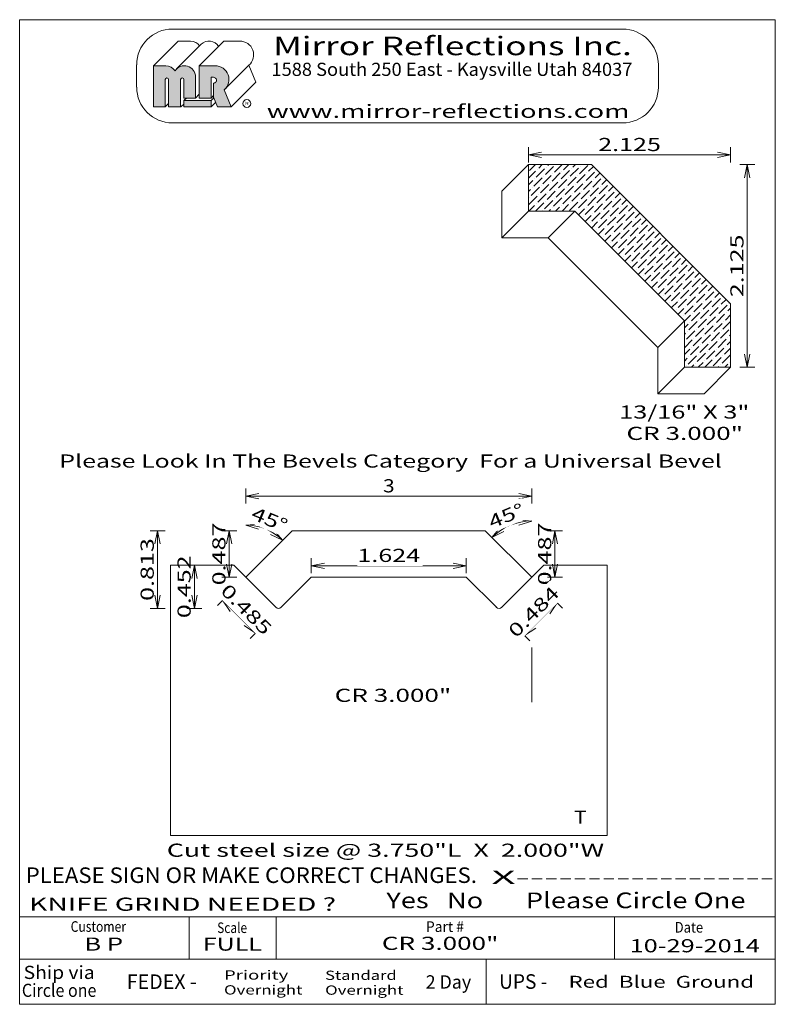
# Model space of a CAD drawing. Units: millimetres. Extents: x 9.1 to 17, y -0.9 to 9.4.
import ezdxf
from ezdxf.enums import TextEntityAlignment as Align

# ---------------------------------------------------------------- set-up
doc = ezdxf.new("R2010")
doc.units = ezdxf.units.MM
doc.linetypes.add('AUSGEZOGEN', pattern=[0])
doc.layers.add('Layer2', color=7, linetype='Continuous')
doc.layers.add('profile', color=7, linetype='Continuous')
doc.styles.add('Arial', font='arial.ttf')
doc.styles.add('Brush Script MT', font='txt')
doc.styles.add('Lucida Calligraphy', font='arial.ttf')

# ---------------------------------------------------------------- blocks, each defined once
blk = doc.blocks.new('DimBlk_nNn01')
at = {"layer": 'profile', "color": 5, "linetype": 'AUSGEZOGEN', "lineweight": 18, "true_color": 0x0000ff}
for p, q in [((422.98, 200.67), (426.98, 200.67)), ((422.98, 146.75), (426.98, 146.75))]:
    blk.add_line(p, q, dxfattribs=at)
at = {"layer": 'profile', "color": 16, "linetype": 'AUSGEZOGEN', "lineweight": 18, "true_color": 0x800000}
for p, q in [((424.28, 197.17), (424.98, 200.67)), ((424.98, 200.67), (425.68, 197.17)), ((424.98, 146.75), (424.98, 200.67)), ((424.98, 146.75), (424.28, 150.25)), ((425.68, 150.25), (424.98, 146.75))]:
    blk.add_line(p, q, dxfattribs=at)
at = {"layer": 'profile', "color": 16, "linetype": 'AUSGEZOGEN', "lineweight": 18, "true_color": 0x800000, "style": 'Arial', "width": 1.365693}
blk.add_text('2.125', height=3.5, rotation=90, dxfattribs=at).set_placement((423.98, 165.37), (423.98, 182.06), align=Align.FIT)
blk = doc.blocks.new('DimBlk_nNn02')
at = {"layer": 'profile', "color": 5, "linetype": 'AUSGEZOGEN', "lineweight": 18, "true_color": 0x0000ff}
for p, q in [((366.73, 201.26), (366.73, 205.26)), ((420.56, 201.26), (420.56, 205.26))]:
    blk.add_line(p, q, dxfattribs=at)
at = {"layer": 'profile', "color": 16, "linetype": 'AUSGEZOGEN', "lineweight": 18, "true_color": 0x800000}
for p, q in [((366.73, 203.26), (370.23, 203.96)), ((370.23, 202.56), (366.73, 203.26)), ((366.73, 203.26), (420.56, 203.26)), ((417.06, 203.96), (420.56, 203.26)), ((420.56, 203.26), (417.06, 202.56))]:
    blk.add_line(p, q, dxfattribs=at)
at = {"layer": 'profile', "color": 16, "linetype": 'AUSGEZOGEN', "lineweight": 18, "true_color": 0x800000, "style": 'Arial', "width": 1.365693}
blk.add_text('2.125', height=3.5, dxfattribs=at).set_placement((385.3, 204.26), (401.99, 204.26), align=Align.FIT)
blk = doc.blocks.new('DimBlk_nNn03')
at = {"layer": 'profile', "color": 5, "linetype": 'AUSGEZOGEN', "lineweight": 18, "true_color": 0x0000ff}
for p, q in [((291.46, 110.46), (291.46, 114.46)), ((291.46, 112.46), (294.96, 113.16)), ((364.16, 113.16), (367.66, 112.46)), ((367.66, 110.46), (367.66, 114.46)), ((294.96, 111.76), (291.46, 112.46)), ((367.66, 112.46), (291.46, 112.46)), ((367.66, 112.46), (364.16, 111.76))]:
    blk.add_line(p, q, dxfattribs=at)
at = {"layer": 'profile', "color": 5, "linetype": 'AUSGEZOGEN', "lineweight": 18, "true_color": 0x0000ff, "style": 'Arial', "width": 1.136598}
blk.add_text('3', height=3.5, dxfattribs=at).set_placement((328.02, 113.46), (331.11, 113.46), align=Align.FIT)
blk = doc.blocks.new('DimBlk_nNn04')
at = {"layer": 'profile', "color": 5, "linetype": 'AUSGEZOGEN', "lineweight": 18, "true_color": 0x0000ff}
for p, q in [((289.07, 103.26), (285.07, 103.26)), ((289.07, 90.89), (285.07, 90.89))]:
    blk.add_line(p, q, dxfattribs=at)
at = {"layer": 'profile', "color": 18, "linetype": 'AUSGEZOGEN', "lineweight": 18, "true_color": 0x000000}
for p, q in [((286.37, 99.76), (287.07, 103.26)), ((287.07, 103.26), (287.77, 99.76)), ((287.07, 103.26), (287.07, 90.89)), ((287.07, 90.89), (286.37, 94.39)), ((287.77, 94.39), (287.07, 90.89))]:
    blk.add_line(p, q, dxfattribs=at)
at = {"layer": 'profile', "color": 18, "linetype": 'AUSGEZOGEN', "lineweight": 18, "true_color": 0x000000, "style": 'Arial', "width": 1.365693}
blk.add_text('0.487', height=3.5, rotation=90, dxfattribs=at).set_placement((286.07, 88.73), (286.07, 105.42), align=Align.FIT)
blk = doc.blocks.new('DimBlk_nNn05')
at = {"layer": 'profile', "color": 5, "linetype": 'AUSGEZOGEN', "lineweight": 18, "true_color": 0x0000ff}
for p, q in [((275.81, 94.09), (279.81, 94.09)), ((277.11, 90.59), (277.81, 94.09)), ((277.81, 94.09), (278.51, 90.59)), ((277.81, 82.61), (277.81, 94.09)), ((277.81, 82.61), (277.11, 86.11)), ((278.51, 86.11), (277.81, 82.61)), ((275.81, 82.61), (279.81, 82.61))]:
    blk.add_line(p, q, dxfattribs=at)
at = {"layer": 'profile', "color": 5, "linetype": 'AUSGEZOGEN', "lineweight": 18, "true_color": 0x0000ff, "style": 'Arial', "width": 1.365693}
blk.add_text('0.452', height=3.5, rotation=90, dxfattribs=at).set_placement((276.81, 80), (276.81, 96.69), align=Align.FIT)
blk = doc.blocks.new('DimBlk_nNn06')
at = {"layer": 'profile', "color": 5, "linetype": 'AUSGEZOGEN', "lineweight": 18, "true_color": 0x0000ff}
for p, q in [((371.79, 103.26), (375.79, 103.26)), ((371.79, 90.89), (375.79, 90.89))]:
    blk.add_line(p, q, dxfattribs=at)
at = {"layer": 'profile', "color": 18, "linetype": 'AUSGEZOGEN', "lineweight": 18, "true_color": 0x000000}
for p, q in [((373.09, 99.76), (373.79, 103.26)), ((373.79, 103.26), (374.49, 99.76)), ((373.79, 90.89), (373.79, 103.26)), ((373.79, 90.89), (373.09, 94.39)), ((374.49, 94.39), (373.79, 90.89))]:
    blk.add_line(p, q, dxfattribs=at)
at = {"layer": 'profile', "color": 18, "linetype": 'AUSGEZOGEN', "lineweight": 18, "true_color": 0x000000, "style": 'Arial', "width": 1.365693}
blk.add_text('0.487', height=3.5, rotation=90, dxfattribs=at).set_placement((372.79, 88.73), (372.79, 105.42), align=Align.FIT)
blk = doc.blocks.new('DimBlk_nNn07')
at = {"layer": 'profile', "color": 5, "linetype": 'AUSGEZOGEN', "lineweight": 18, "true_color": 0x0000ff}
for p, q in [((269.98, 103.26), (265.98, 103.26)), ((267.28, 99.76), (267.98, 103.26)), ((267.98, 103.26), (268.68, 99.76)), ((267.98, 103.26), (267.98, 82.61)), ((267.98, 82.61), (267.28, 86.11)), ((268.68, 86.11), (267.98, 82.61)), ((269.98, 82.61), (265.98, 82.61))]:
    blk.add_line(p, q, dxfattribs=at)
at = {"layer": 'profile', "color": 5, "linetype": 'AUSGEZOGEN', "lineweight": 18, "true_color": 0x0000ff, "style": 'Arial', "width": 1.365693}
blk.add_text('0.813', height=3.5, rotation=90, dxfattribs=at).set_placement((266.98, 84.59), (266.98, 101.28), align=Align.FIT)
blk = doc.blocks.new('DimBlk_nNn08')
at = {"layer": 'profile', "color": 5, "linetype": 'AUSGEZOGEN', "lineweight": 18, "true_color": 0x0000ff}
for p, q in [((286.74, 86.16), (283.91, 83.33)), ((295.45, 77.45), (292.62, 74.62))]:
    blk.add_line(p, q, dxfattribs=at)
at = {"layer": 'profile', "color": 18, "linetype": 'AUSGEZOGEN', "lineweight": 18, "true_color": 0x000000}
for p, q in [((287.3, 81.78), (285.32, 84.75)), ((285.32, 84.75), (288.29, 82.77)), ((294.04, 76.03), (285.32, 84.75)), ((292.06, 79), (294.04, 76.03)), ((294.04, 76.03), (291.07, 78.01))]:
    blk.add_line(p, q, dxfattribs=at)
at = {"color": 18, "linetype": 'AUSGEZOGEN', "lineweight": 18, "true_color": 0x000000}
blk.add_wipeout([(283.74, 86.25), (296.04, 73.96), (300, 77.92), (287.7, 90.21)], dxfattribs=at).dxf.layer = 'profile'
at = {"layer": 'profile', "color": 18, "linetype": 'AUSGEZOGEN', "lineweight": 18, "true_color": 0x000000, "style": 'Arial', "width": 1.365693}
blk.add_text('0.485', height=3.5, rotation=315, dxfattribs=at).set_placement((284.49, 87), (296.29, 75.19), align=Align.FIT)
blk = doc.blocks.new('DimBlk_nNn09')
at = {"layer": 'profile', "color": 18, "linetype": 'AUSGEZOGEN', "lineweight": 18, "true_color": 0x000000}
for p, q in [((374.41, 84.08), (365.7, 75.38)), ((371.44, 82.1), (374.41, 84.08)), ((374.41, 84.08), (372.43, 81.11)), ((365.7, 75.38), (367.68, 78.35)), ((368.67, 77.36), (365.7, 75.38))]:
    blk.add_line(p, q, dxfattribs=at)
at = {"layer": 'profile', "color": 5, "linetype": 'AUSGEZOGEN', "lineweight": 18, "true_color": 0x0000ff}
for p, q in [((372.99, 85.5), (375.82, 82.67)), ((364.29, 76.79), (367.12, 73.97))]:
    blk.add_line(p, q, dxfattribs=at)
at = {"color": 18, "linetype": 'AUSGEZOGEN', "lineweight": 18, "true_color": 0x000000}
blk.add_wipeout([(364.19, 73.79), (376.49, 86.09), (372.53, 90.05), (360.23, 77.75)], dxfattribs=at).dxf.layer = 'profile'
at = {"layer": 'profile', "color": 18, "linetype": 'AUSGEZOGEN', "lineweight": 18, "true_color": 0x000000, "style": 'Arial', "width": 1.365693}
blk.add_text('0.484', height=3.5, rotation=45, dxfattribs=at).set_placement((363.45, 74.54), (375.25, 86.34), align=Align.FIT)
blk = doc.blocks.new('DimBlk_nNn010')
at = {"layer": 'profile', "color": 18, "linetype": 'AUSGEZOGEN', "lineweight": 18, "true_color": 0x000000}
for p, q in [((364.05, 106.13), (367.6, 105.84)), ((367.6, 105.84), (364.21, 104.74)), ((357.02, 101.46), (359.33, 104.18)), ((360.2, 103.08), (357.02, 101.46))]:
    blk.add_line(p, q, dxfattribs=at)
blk.add_arc((367.6, 90.89), 14.96, 90, 135, dxfattribs=at)
at = {"color": 18, "linetype": 'AUSGEZOGEN', "lineweight": 18, "true_color": 0x000000}
blk.add_wipeout([(357.37, 102.78), (367.07, 106.8), (364.93, 111.98), (355.22, 107.96)], dxfattribs=at).dxf.layer = 'profile'
at = {"layer": 'profile', "color": 18, "linetype": 'AUSGEZOGEN', "lineweight": 18, "true_color": 0x000000, "style": 'Arial', "width": 1.327488}
blk.add_text('45%%d', height=3.5, rotation=22.5, dxfattribs=at).set_placement((356.97, 103.75), (366.02, 107.51), align=Align.FIT)
blk = doc.blocks.new('DimBlk_nNn011')
at = {"layer": 'profile', "color": 18, "linetype": 'AUSGEZOGEN', "lineweight": 18, "true_color": 0x000000}
for p, q in [((291.46, 104.78), (295.01, 105.04)), ((294.84, 103.65), (291.46, 104.78)), ((301.29, 100.71), (298.1, 102.3)), ((298.96, 103.4), (301.29, 100.71))]:
    blk.add_line(p, q, dxfattribs=at)
blk.add_arc((291.46, 90.89), 13.89, 45, 90, dxfattribs=at)
at = {"color": 18, "linetype": 'AUSGEZOGEN', "lineweight": 18, "true_color": 0x000000}
blk.add_wipeout([(292.23, 105.55), (301.94, 101.53), (304.08, 106.71), (294.38, 110.73)], dxfattribs=at).dxf.layer = 'profile'
at = {"layer": 'profile', "color": 18, "linetype": 'AUSGEZOGEN', "lineweight": 18, "true_color": 0x000000, "style": 'Arial', "width": 1.327488}
blk.add_text('45%%d', height=3.5, rotation=337.5, dxfattribs=at).set_placement((292.63, 106.52), (301.69, 102.77), align=Align.FIT)
blk = doc.blocks.new('DimBlk_nNn012')
at = {"layer": 'profile', "color": 5, "linetype": 'AUSGEZOGEN', "lineweight": 18, "true_color": 0x0000ff}
for p, q in [((308.92, 91.95), (308.92, 95.95)), ((350.17, 91.95), (350.17, 95.95))]:
    blk.add_line(p, q, dxfattribs=at)
at = {"layer": 'profile', "color": 18, "linetype": 'AUSGEZOGEN', "lineweight": 18, "true_color": 0x000000}
for p, q in [((308.92, 93.95), (312.42, 94.65)), ((346.67, 94.65), (350.17, 93.95)), ((312.42, 93.25), (308.92, 93.95)), ((308.92, 93.95), (350.17, 93.95)), ((350.17, 93.95), (346.67, 93.25))]:
    blk.add_line(p, q, dxfattribs=at)
at = {"color": 18, "linetype": 'AUSGEZOGEN', "lineweight": 18, "true_color": 0x000000}
blk.add_wipeout([(321.2, 93.9), (338.59, 93.9), (338.59, 99.5), (321.2, 99.5)], dxfattribs=at).dxf.layer = 'profile'
at = {"layer": 'profile', "color": 18, "linetype": 'AUSGEZOGEN', "lineweight": 18, "true_color": 0x000000, "style": 'Arial', "width": 1.365693}
blk.add_text('1.624', height=3.5, dxfattribs=at).set_placement((321.2, 94.95), (337.89, 94.95), align=Align.FIT)
blk = doc.blocks.new('Inch')
at = {"layer": 'profile', "linetype": 'AUSGEZOGEN', "lineweight": 18, "true_color": 0x000000}
for points in [[(270.93, 223.3), (270.93, 216.01), (274.11, 216.01), (274.11, 223.3, -0.098491), (274.15, 223.47, -0.098491), (274.24, 223.61, -0.098491), (274.38, 223.71, -0.098491), (274.55, 223.74, -0.098491), (274.72, 223.71, -0.098491), (274.86, 223.61, -0.098491), (274.95, 223.47, -0.098491), (274.99, 223.3), (274.99, 218.37), (278.1, 218.37), (278.1, 224.02, 0.092192), (277.91, 225.08, 0.092192), (277.34, 226, 0.092192), (276.48, 226.65, 0.092192), (275.44, 226.95, 0.092192), (274.37, 226.86, 0.092192), (273.4, 226.39, 0.092192), (272.66, 225.6, 0.084461), (272.01, 226.33, 0.084461), (271.15, 226.81, 0.084461), (270.19, 226.97), (266.94, 226.97), (266.94, 216.01), (270.05, 216.01), (270.05, 223.3, -0.098491), (270.09, 223.47, -0.098491), (270.18, 223.61, -0.098491), (270.32, 223.71, -0.098491), (270.49, 223.74, -0.098491), (270.66, 223.71, -0.098491), (270.8, 223.61, -0.098491), (270.9, 223.47, -0.098491)], [(283.32, 226.97), (279.1, 226.97), (279.1, 218.37), (282.22, 218.37), (282.22, 223.89), (282.89, 223.89, -0.098491), (283.18, 223.83, -0.098491), (283.44, 223.66, -0.098491), (283.61, 223.41, -0.098491), (283.66, 223.11, -0.098491), (283.61, 222.81, -0.098491), (283.44, 222.56, -0.098491), (283.18, 222.39, -0.098491), (282.89, 222.33), (282.88, 222.33), (282.88, 218.62), (283.94, 216.01), (287.56, 216.01), (285.74, 220.53), (286.08, 220.87, 0.095685), (286.79, 222.08, 0.095685), (286.99, 223.46, 0.095685), (286.66, 224.81, 0.095685), (285.86, 225.95, 0.095685), (284.69, 226.71, 0.095685)]]:
    blk.add_hatch(color=18, dxfattribs=at).paths.add_polyline_path(points, flags=0)
at = {"layer": 'profile', "linetype": 'AUSGEZOGEN', "lineweight": 18, "true_color": 0xff0000}
blk.add_hatch(color=1, dxfattribs=at).paths.add_polyline_path([(274.99, 217.69), (274.99, 216.01), (282.22, 216.01), (282.22, 217.69)], flags=0)
at = {"layer": 'profile', "linetype": 'AUSGEZOGEN', "lineweight": 18, "true_color": 0x00ffff}
h = blk.add_hatch(dxfattribs=at)
h.set_pattern_fill('MegaCAD_ansi36', color=4, style=0)
h.set_pattern_definition([(45, (0, 0), (0.6629126, 2.4306796), [3.125, -0.625, 0, -0.625])])
h.paths.add_polyline_path([(408.24, 159.11), (408.24, 146.75), (420.56, 146.75), (420.56, 163.61), (383.5, 200.67), (366.73, 200.67), (366.73, 188.28), (379.07, 188.28)], flags=0)
at = {"layer": 'Layer2', "color": 16, "linetype": 'AUSGEZOGEN', "lineweight": 18, "true_color": 0x800000}
for p, q in [((366.73, 200.67), (359.66, 193.6)), ((366.73, 188.28), (366.73, 200.67)), ((366.73, 200.67), (383.5, 200.67)), ((420.56, 163.61), (383.5, 200.67)), ((359.66, 181.21), (359.66, 193.6)), ((366.73, 188.28), (359.66, 181.21)), ((366.73, 188.28), (379.07, 188.28)), ((379.07, 188.28), (372, 181.21)), ((408.24, 159.11), (379.07, 188.28)), ((359.66, 181.21), (372, 181.21)), ((401.17, 152.03), (372, 181.21)), ((420.56, 163.61), (420.56, 146.75)), ((408.24, 159.11), (401.17, 152.03)), ((408.24, 146.75), (408.24, 159.11)), ((401.17, 139.68), (401.17, 152.03)), ((408.24, 146.75), (401.17, 139.68)), ((408.24, 146.75), (420.56, 146.75)), ((420.56, 146.75), (413.49, 139.68)), ((401.17, 139.68), (413.49, 139.68))]:
    blk.add_line(p, q, dxfattribs=at)
at = {"layer": 'Layer2', "color": 18, "linetype": 'AUSGEZOGEN', "lineweight": 18, "true_color": 0x000000}
for p, q in [((303.83, 103.26), (291.46, 90.89)), ((367.6, 90.89), (355.23, 103.26))]:
    blk.add_line(p, q, dxfattribs=at)
at = {"layer": 'profile', "color": 5, "linetype": 'AUSGEZOGEN', "lineweight": 18, "true_color": 0x0000ff}
for p, q in [((231.28, -22.73), (231.28, 239.22)), ((432.45, 239.22), (231.28, 239.22)), ((432.45, -22.73), (432.45, 239.22)), ((271.95, 236.74), (391.8, 236.74)), ((262.42, 221.28), (262.42, 227.21)), ((401.33, 221.28), (401.33, 227.21)), ((367.6, 57.63), (367.6, 72.22)), ((231.28, 0.51), (432.45, 0.51)), ((276.37, -10.68), (276.37, 0.51)), ((299.53, -10.68), (299.53, 0.51)), ((389.61, -10.68), (389.61, 0.51)), ((355.47, -22.73), (355.47, -10.85)), ((432.45, -22.73), (231.28, -22.73))]:
    blk.add_line(p, q, dxfattribs=at)
at = {"layer": 'profile', "color": 18, "linetype": 'AUSGEZOGEN', "lineweight": 18, "true_color": 0x000000}
for p, q in [((273.51, 233.54), (266.94, 226.97)), ((273.51, 233.54), (276.76, 233.54)), ((285.67, 233.54), (279.1, 226.97)), ((285.67, 233.54), (289.89, 233.54)), ((273.06, 226.1), (279.63, 232.67)), ((266.94, 216.01), (266.94, 226.97)), ((266.94, 226.97), (270.19, 226.97)), ((279.1, 218.37), (279.1, 226.97)), ((279.1, 226.97), (283.32, 226.97)), ((292.31, 227.1), (285.74, 220.53)), ((294.13, 222.58), (292.31, 227.1)), ((270.05, 216.01), (270.05, 223.3)), ((270.93, 216.01), (270.93, 223.3)), ((274.11, 216.01), (274.11, 223.3)), ((274.99, 218.37), (274.99, 223.3)), ((278.1, 218.37), (278.1, 224.02)), ((282.22, 218.37), (282.22, 223.89)), ((282.22, 223.89), (282.89, 223.89)), ((282.89, 222.33), (282.88, 222.33)), ((282.88, 218.62), (282.88, 222.33)), ((287.56, 216.01), (285.74, 220.53)), ((294.13, 222.58), (287.56, 216.01)), ((274.99, 218.37), (278.1, 218.37)), ((274.99, 217.69), (275.67, 218.37)), ((274.99, 217.69), (282.22, 217.69)), ((274.99, 216.01), (274.99, 217.69)), ((278.1, 218.37), (279.1, 219.37)), ((279.1, 218.37), (282.22, 218.37)), ((282.22, 218.37), (282.88, 219.04)), ((282.22, 217.69), (282.95, 218.43)), ((282.22, 216.01), (282.22, 217.69)), ((283.94, 216.01), (282.88, 218.62)), ((266.94, 216.01), (270.05, 216.01)), ((270.05, 216.01), (270.93, 216.89)), ((270.93, 216.01), (274.22, 216.01)), ((274.22, 216.01), (274.99, 216.77)), ((274.99, 216.01), (282.22, 216.01)), ((282.22, 216.01), (283.44, 217.23)), ((283.94, 216.01), (287.56, 216.01)), ((355.23, 103.26), (303.83, 103.26))]:
    blk.add_line(p, q, dxfattribs=at)
at = {"layer": 'profile', "color": 3, "linetype": 'AUSGEZOGEN', "lineweight": 18, "true_color": 0x00ff00}
for p, q in [((271.46, 22.19), (271.46, 94.09)), ((271.46, 94.09), (288.26, 94.09)), ((299.46, 82.89), (288.26, 94.09)), ((359.62, 82.9), (370.8, 94.09)), ((370.8, 94.09), (387.66, 94.09)), ((387.66, 22.19), (387.66, 94.09)), ((300.9, 82.89), (308.92, 90.91)), ((308.92, 90.91), (350.17, 90.91)), ((358.18, 82.9), (350.17, 90.91)), ((271.46, 22.19), (387.66, 22.19))]:
    blk.add_line(p, q, dxfattribs=at)
at = {"layer": 'profile', "color": 5, "linetype": 'AUSGEZOGEN', "lineweight": 18, "true_color": 0x0000ff}
for centre, start, end in [((271.95, 227.21), 90, 180), ((271.95, 221.28), 180, 270)]:
    blk.add_arc(centre, 9.52, start, end, dxfattribs=at)
at = {"layer": 'profile', "color": 18, "linetype": 'AUSGEZOGEN', "lineweight": 18, "true_color": 0x000000}
for centre, radius, start, end in [((276.76, 230.63), 2.91, 33.4727, 90), ((281.72, 230.59), 2.95, 31.1629, 135), ((289.89, 229.86), 3.68, 311.1773, 90), ((270.19, 224.06), 2.91, 32.0664, 90), ((275.15, 224.02), 2.95, 0, 147.4853), ((283.32, 223.29), 3.68, 311.1773, 90), ((270.49, 223.3), 0.441, 0, 180), ((274.55, 223.3), 0.437, 0, 180), ((282.89, 223.11), 0.779, 269.3969, 90)]:
    blk.add_arc(centre, radius, start, end, dxfattribs=at)
at = {"layer": 'profile', "color": 3, "linetype": 'AUSGEZOGEN', "lineweight": 18, "true_color": 0x00ff00}
for centre in [(300.18, 83.61), (358.9, 83.62)]:
    blk.add_arc(centre, 1.02, 225, 315, dxfattribs=at)
for name in ['DimBlk_nNn02', 'DimBlk_nNn01', 'DimBlk_nNn03', 'DimBlk_nNn04', 'DimBlk_nNn06', 'DimBlk_nNn07', 'DimBlk_nNn05']:
    blk.add_blockref(name, (0, 0))
at = {"layer": 'profile', "color": 16, "linetype": 'AUSGEZOGEN', "lineweight": 18, "true_color": 0x800000, "style": 'Arial'}
for s, width, p, p2 in [('13/16" X 3"', 1.42242, (390.87, 133.09), (425.55, 133.09)), ('CR 3.000"', 1.387046, (392.83, 127.41), (423.86, 127.41))]:
    blk.add_text(s, height=3.5, dxfattribs=dict(at, width=width)).set_placement(p, p2, align=Align.FIT)
at = {"layer": 'profile', "color": 5, "linetype": 'AUSGEZOGEN', "lineweight": 18, "true_color": 0x0000ff}
for s, height, style, width, p, p2 in [('CR 3.000"', 3.5, 'Arial', 1.387046, (315.15, 57.72), (346.18, 57.72)), ('Ship via', 3.5, 'Lucida Calligraphy', 1.088692, (232.33, -15.99), (251.25, -15.99)), ('FEDEX -', 3.881, 'Lucida Calligraphy', 0.870752, (259.81, -18.65), (278.42, -18.65)), ('UPS -', 3.881, 'Lucida Calligraphy', 0.889874, (358.91, -18.61), (371.76, -18.61)), ('Circle one', 3.5, 'Lucida Calligraphy', 0.902435, (231.87, -20.76), (251.71, -20.76))]:
    blk.add_text(s, height=height, dxfattribs=dict(at, style=style, width=width)).set_placement(p, p2, align=Align.FIT)
at = {"layer": 'profile', "color": 18, "linetype": 'AUSGEZOGEN', "lineweight": 18, "true_color": 0x000000, "style": 'Lucida Calligraphy'}
for s, height, width, p, p2 in [('KNIFE GRIND NEEDED ?', 3.5, 1.427091, (233.78, 2.15), (315.53, 2.15)), ('Priority', 2.469, 1.595671, (285.68, -16.17), (302.79, -16.17)), ('Standard', 2.469, 1.361935, (312.6, -16.24), (331.65, -16.24)), ('2 Day', 3.558, 0.931746, (339.38, -18.56), (351.47, -18.56)), ('Red  Blue  Ground', 3.175, 1.345588, (377.41, -18.33), (426.8, -18.33)), ('Overnight', 2.469, 1.396959, (285.68, -20.13), (306.56, -20.13)), ('Overnight', 2.469, 1.396959, (312.6, -20.19), (333.48, -20.19))]:
    blk.add_text(s, height=height, dxfattribs=dict(at, width=width)).set_placement(p, p2, align=Align.FIT)
at = {"layer": 'profile', "color": 1, "linetype": 'AUSGEZOGEN', "lineweight": 18, "true_color": 0xff0000}
for s, style, width, p, p2 in [('FULL', 'Lucida Calligraphy', 1.318195, (280.02, -8.46), (295.77, -8.46)), ('CR 3.000"', 'Arial', 1.387046, (327.71, -8.26), (358.74, -8.26))]:
    blk.add_text(s, height=3.5, dxfattribs=dict(at, style=style, width=width)).set_placement(p, p2, align=Align.FIT)
at = {"color": 7, "linetype": 'AUSGEZOGEN', "lineweight": 18, "true_color": 0xffffff}
blk.add_wipeout([(241.83, 119), (418.21, 119), (418.21, 124.6), (241.83, 124.6)], dxfattribs=at).dxf.layer = 'profile'
at = {"color": 5, "linetype": 'AUSGEZOGEN', "lineweight": 18, "true_color": 0x0000ff}
blk.add_wipeout([(378.87, 24.27), (382.26, 24.27), (382.26, 29.87), (378.87, 29.87)], dxfattribs=at).dxf.layer = 'profile'
at = {"color": 1, "linetype": 'AUSGEZOGEN', "lineweight": 18, "true_color": 0xff0000}
blk.add_wipeout([(393.66, -9.95), (428.33, -9.95), (428.33, -4.35), (393.66, -4.35)], dxfattribs=at).dxf.layer = 'profile'
at = {"layer": 'profile', "color": 5, "linetype": 'AUSGEZOGEN', "lineweight": 18, "true_color": 0x0000ff}
blk.add_line((231.28, -10.68), (432.45, -10.68), dxfattribs=at)
for name in ['DimBlk_nNn011', 'DimBlk_nNn010', 'DimBlk_nNn012', 'DimBlk_nNn08', 'DimBlk_nNn09']:
    blk.add_blockref(name, (0, 0))
at = {"layer": 'profile', "color": 7, "linetype": 'AUSGEZOGEN', "lineweight": 18, "true_color": 0xffffff, "style": 'Arial', "width": 1.37046}
blk.add_text('Please Look In The Bevels Category  For a Universal Bevel', height=3.5, dxfattribs=at).set_placement((241.83, 120.05), (418.21, 120.05), align=Align.FIT)
at = {"layer": 'profile', "color": 5, "linetype": 'AUSGEZOGEN', "lineweight": 18, "true_color": 0x0000ff, "style": 'Arial', "width": 1.132474}
blk.add_text('T', height=3.5, dxfattribs=at).set_placement((378.87, 25.32), (382.26, 25.32), align=Align.FIT)
at = {"layer": 'profile', "color": 1, "linetype": 'AUSGEZOGEN', "lineweight": 18, "true_color": 0xff0000, "style": 'Arial', "width": 1.387784}
blk.add_text('10-29-2014', height=3.5, dxfattribs=at).set_placement((393.66, -8.9), (428.33, -8.9), align=Align.FIT)
at = {"color": 1, "linetype": 'AUSGEZOGEN', "lineweight": 18, "true_color": 0xff0000}
for points in [[(298.78, 228.28), (394.25, 228.28), (394.25, 236.19), (298.78, 236.19)], [(356.94, 8.26), (432.13, 8.26), (432.13, 13.86), (356.94, 13.86)]]:
    blk.add_wipeout(points, dxfattribs=at).dxf.layer = 'profile'
at = {"color": 18, "linetype": 'AUSGEZOGEN', "lineweight": 18, "true_color": 0x000000}
for points in [[(291.28, 216.23), (292.25, 216.23), (292.25, 217.58), (291.28, 217.58)], [(270.45, 15.46), (386.88, 15.46), (386.88, 21.06), (270.45, 21.06)]]:
    blk.add_wipeout(points, dxfattribs=at).dxf.layer = 'profile'
at = {"color": 5, "linetype": 'AUSGEZOGEN', "lineweight": 18, "true_color": 0x0000ff}
for points in [[(244.86, -4.29), (259.59, -4.29), (259.59, 0.22), (244.86, 0.22)], [(339.45, -4.33), (349.56, -4.33), (349.56, 0.18), (339.45, 0.18)], [(283.86, -4.62), (291.82, -4.62), (291.82, -0.1), (283.86, -0.1)]]:
    blk.add_wipeout(points, dxfattribs=at).dxf.layer = 'profile'
at = {"layer": 'profile', "color": 18, "linetype": 'AUSGEZOGEN', "lineweight": 18, "true_color": 0x000000}
blk.add_circle((291.76, 216.91), 1.05, dxfattribs=at)
at = {"layer": 'profile', "color": 1, "linetype": 'AUSGEZOGEN', "lineweight": 18, "true_color": 0xff0000}
for s, height, style, width, p, p2 in [('Mirror Reflections Inc.', 4.9389, 'Lucida Calligraphy', 1.424144, (298.78, 229.77), (394.25, 229.77)), ('X------------------', 3.5, 'Brush Script MT', 2.309752, (356.94, 9.31), (432.13, 9.31))]:
    blk.add_text(s, height=height, dxfattribs=dict(at, style=style, width=width)).set_placement(p, p2, align=Align.FIT)
at = {"layer": 'profile', "color": 18, "linetype": 'AUSGEZOGEN', "lineweight": 18, "true_color": 0x000000, "style": 'Arial'}
for s, height, width, p, p2 in [('R', 0.841, 1.138889, (291.28, 216.48), (292.25, 216.48)), ('Cut steel size @ 3.750"L  X  2.000"W', 3.5, 1.438505, (270.45, 16.51), (386.88, 16.51))]:
    blk.add_text(s, height=height, dxfattribs=dict(at, width=width)).set_placement(p, p2, align=Align.FIT)
at = {"layer": 'profile', "color": 5, "linetype": 'AUSGEZOGEN', "lineweight": 18, "true_color": 0x0000ff, "style": 'Lucida Calligraphy'}
for s, width, p, p2 in [('Customer', 0.86281, (244.86, -3.45), (259.59, -3.45)), ('Scale', 0.807791, (283.86, -3.77), (291.82, -3.77)), ('Part #', 0.962675, (339.45, -3.49), (349.56, -3.49))]:
    blk.add_text(s, height=2.822, dxfattribs=dict(at, width=width)).set_placement(p, p2, align=Align.FIT)
at = {"color": 5, "linetype": 'AUSGEZOGEN', "lineweight": 18, "true_color": 0x0000ff}
blk.add_wipeout([(405.66, -4.5), (413.23, -4.5), (413.23, 0.01), (405.66, 0.01)], dxfattribs=at).dxf.layer = 'profile'
at = {"layer": 'profile', "color": 5, "linetype": 'AUSGEZOGEN', "lineweight": 18, "true_color": 0x0000ff, "style": 'Lucida Calligraphy', "width": 0.910787}
blk.add_text('Date', height=2.822, dxfattribs=at).set_placement((405.66, -3.66), (413.23, -3.66), align=Align.FIT)
at = {"color": 18, "linetype": 'AUSGEZOGEN', "lineweight": 18, "true_color": 0x000000}
blk.add_wipeout([(298.31, 223.21), (394.4, 223.21), (394.4, 228.81), (298.31, 228.81)], dxfattribs=at).dxf.layer = 'profile'
at = {"color": 5, "linetype": 'AUSGEZOGEN', "lineweight": 18, "true_color": 0x0000ff}
blk.add_wipeout([(232.89, 8.3), (353.02, 8.3), (353.02, 14.92), (232.89, 14.92)], dxfattribs=at).dxf.layer = 'profile'
at = {"color": 1, "linetype": 'AUSGEZOGEN', "lineweight": 18, "true_color": 0xff0000}
blk.add_wipeout([(248.48, -9.51), (258.82, -9.51), (258.82, -3.91), (248.48, -3.91)], dxfattribs=at).dxf.layer = 'profile'
at = {"layer": 'profile', "color": 5, "linetype": 'AUSGEZOGEN', "lineweight": 18, "true_color": 0x0000ff}
blk.add_arc((391.8, 227.21), 9.52, 0, 90, dxfattribs=at)
at = {"layer": 'profile', "color": 18, "linetype": 'AUSGEZOGEN', "lineweight": 18, "true_color": 0x000000, "style": 'Lucida Calligraphy'}
for s, height, width, p, p2 in [('1588 South 250 East - Kaysville Utah 84037', 3.5, 1.002442, (298.31, 224.26), (394.4, 224.26)), (' Yes   No       Please Circle One', 4.1819, 1.180002, (327.27, 2.83), (424.51, 2.83))]:
    blk.add_text(s, height=height, dxfattribs=dict(at, width=width)).set_placement(p, p2, align=Align.FIT)
at = {"layer": 'profile', "color": 5, "linetype": 'AUSGEZOGEN', "lineweight": 18, "true_color": 0x0000ff, "style": 'Lucida Calligraphy', "width": 0.935805}
blk.add_text('PLEASE SIGN OR MAKE CORRECT CHANGES.', height=4.1375, dxfattribs=at).set_placement((232.89, 9.55), (353.02, 9.55), align=Align.FIT)
at = {"layer": 'profile', "color": 1, "linetype": 'AUSGEZOGEN', "lineweight": 18, "true_color": 0xff0000, "style": 'Arial', "width": 1.313333}
blk.add_text('B P', height=3.5, dxfattribs=at).set_placement((248.48, -8.46), (258.82, -8.46), align=Align.FIT)
at = {"color": 18, "linetype": 'AUSGEZOGEN', "lineweight": 18, "true_color": 0x000000}
blk.add_wipeout([(297.37, 217.62), (393.81, 217.62), (393.81, 223.22), (297.37, 223.22)], dxfattribs=at).dxf.layer = 'profile'
blk.add_wipeout([(297.07, 212.04), (393.62, 212.04), (393.62, 217.68), (297.07, 217.68)], dxfattribs=at).dxf.layer = 'profile'
at = {"layer": 'profile', "color": 5, "linetype": 'AUSGEZOGEN', "lineweight": 18, "true_color": 0x0000ff}
blk.add_line((271.95, 211.76), (391.8, 211.76), dxfattribs=at)
blk.add_arc((391.8, 221.28), 9.52, 270, 0, dxfattribs=at)
at = {"layer": 'profile', "color": 18, "linetype": 'AUSGEZOGEN', "lineweight": 18, "true_color": 0x000000, "style": 'Lucida Calligraphy', "width": 1.618758}
blk.add_text('www.mirror-reflections.com', height=3.5278, dxfattribs=at).set_placement((297.07, 213.1), (393.62, 213.1), align=Align.FIT)

msp = doc.modelspace()

# ---------------------------------------------------------------- block references
at = {"xscale": 0.03937007874, "yscale": 0.03937007874, "zscale": 0.03937007874}
msp.add_blockref('Inch', (0, 0), dxfattribs=at)

doc.saveas('drawing.dxf')
